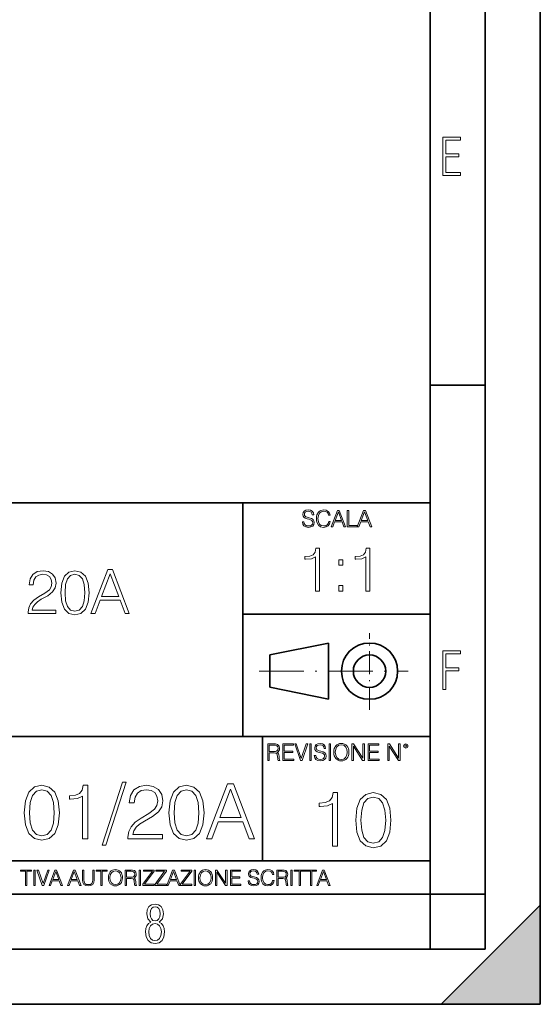
# Model space of a CAD drawing. Extents: x 0 to 420, y 0 to 297.
# Drawn here: x 373 to 420, y 0 to 89 of the extents above; entities that cross this region are included whole.
import ezdxf

# ---------------------------------------------------------------- set-up
doc = ezdxf.new("R2010")
doc.units = 0
doc.linetypes.add('DASHDOT', pattern=[18.5, 12, -3, 0.5, -3])

msp = doc.modelspace()

# ---------------------------------------------------------------- linework, layer by layer
at = {"color": 7, "lineweight": 35}
for p, q in [((420, 0), (420, 297)), ((420, 0), (420, 297)), ((415, 4.99976), (415, 292)), ((410, 9.99976), (410, 287)), ((410, 56.166401), (415, 56.166401)), ((234.999802, 45.500252), (410, 45.500252)), ((393, 24.300249), (393, 45.500252)), ((393, 35.384029), (410, 35.384029)), ((395.458008, 31.689131), (400.769989, 32.769131)), ((400.769989, 27.67433), (400.769989, 32.769131)), ((395.458008, 28.75433), (395.458008, 31.689131)), ((395.458008, 28.75433), (400.769989, 27.67433)), ((254.999802, 24.300249), (410, 24.300249)), ((394.799988, 24.300249), (394.799988, 13.00025)), ((234.999802, 13.00025), (410, 13.00025)), ((25.000401, 9.99976), (410, 9.99976)), ((234.999802, 10.00025), (410, 10.00025)), ((410, 9.99976), (415, 9.99976)), ((410, 4.99976), (410, 9.99976)), ((411, 0), (420, 9)), ((420, 0), (420, 9)), ((267.5, 4.99976), (415, 4.99976)), ((0, 0), (420, 0)), ((0, 0), (420, 0)), ((411, 0), (420, 0))]:
    msp.add_line(p, q, dxfattribs=at)
at = {"color": 7, "linetype": 'DASHDOT', "lineweight": 18, "ltscale": 0.173997}
msp.add_line((404.497986, 26.70113), (404.497986, 33.66103), dxfattribs=at)
at = {"color": 7, "linetype": 'DASHDOT', "lineweight": 18, "ltscale": 0.338425}
msp.add_line((394.484009, 30.221729), (408.020996, 30.221729), dxfattribs=at)
at = {"color": 7, "lineweight": 18}
for points in [[(411.14386, 75.172127), (412.75058, 75.172127), (412.75058, 75.444611), (411.43515, 75.444611), (411.43515, 76.868103), (412.619019, 76.868103), (412.619019, 77.135887), (411.43515, 77.135887), (411.43515, 78.399643), (412.75058, 78.399643), (412.75058, 78.672127), (411.14386, 78.672127)], [(398.408203, 43.764439), (398.408203, 43.754005), (398.443665, 43.545383), (398.552155, 43.393089), (398.727417, 43.301292), (398.967316, 43.267914), (399.18219, 43.29921), (399.34494, 43.384743), (399.447144, 43.520348), (399.484711, 43.701851), (399.455505, 43.862492), (399.369965, 43.98349), (399.223938, 44.0732), (399.013214, 44.142044), (398.837982, 44.185856), (398.723236, 44.223408), (398.646027, 44.275562), (398.600159, 44.346497), (398.585541, 44.442463), (398.606415, 44.561378), (398.673157, 44.651085), (398.781647, 44.705326), (398.929779, 44.726189), (399.084137, 44.703239), (399.200989, 44.638569), (399.271912, 44.534256), (399.299042, 44.392391), (399.440887, 44.392391), (399.403351, 44.584328), (399.303192, 44.728275), (399.146729, 44.817986), (398.936035, 44.849277), (398.729492, 44.817986), (398.575104, 44.736622), (398.477051, 44.60936), (398.443665, 44.446636), (398.468719, 44.288082), (398.543823, 44.177509), (398.671082, 44.098236), (398.85257, 44.039822), (398.994446, 44.004353), (399.150909, 43.954285), (399.259399, 43.893784), (399.321991, 43.808247), (399.342834, 43.687248), (399.31781, 43.564159), (399.244781, 43.47028), (399.12796, 43.409779), (398.969421, 43.391003), (398.789978, 43.416039), (398.658569, 43.489056), (398.577209, 43.605885), (398.550079, 43.764439)], [(400.796936, 43.799904), (400.755219, 43.626747), (400.661346, 43.497398), (400.521576, 43.418121), (400.342133, 43.391003), (400.125183, 43.434814), (399.962463, 43.564159), (399.858154, 43.776955), (399.822662, 44.064854), (399.858154, 44.348583), (399.960358, 44.555119), (400.121002, 44.682381), (400.337982, 44.726189), (400.509033, 44.701157), (400.644653, 44.630222), (400.738525, 44.517567), (400.782349, 44.371529), (400.917938, 44.371529), (400.867889, 44.567635), (400.748962, 44.717846), (400.56955, 44.813812), (400.337982, 44.849277), (400.066772, 44.795036), (399.954102, 44.730362), (399.858154, 44.640656), (399.726715, 44.394478), (399.691254, 44.23801), (399.680817, 44.062767), (399.691254, 43.883354), (399.726715, 43.726887), (399.856049, 43.476536), (400.062592, 43.320068), (400.333801, 43.267914), (400.57373, 43.305466), (400.757294, 43.407692), (400.878296, 43.574589), (400.932556, 43.799904)], [(401.020172, 43.309639), (401.164124, 43.309639), (401.335205, 43.768608), (402.011139, 43.768608), (402.180115, 43.309639), (402.324066, 43.309639), (401.754517, 44.809639), (401.589722, 44.809639)], [(401.381104, 43.891697), (401.671082, 44.663601), (401.963135, 43.891697)], [(402.482605, 43.309639), (403.390137, 43.309639), (403.390137, 43.432728), (402.6203, 43.432728), (402.6203, 44.809639), (402.482605, 44.809639)], [(403.390137, 43.309639), (403.534088, 43.309639), (403.705139, 43.768608), (404.381104, 43.768608), (404.550079, 43.309639), (404.694031, 43.309639), (404.124481, 44.809639), (403.959656, 44.809639)], [(403.751038, 43.891697), (404.041046, 44.663601), (404.333099, 43.891697)], [(399.596252, 37.486912), (399.96344, 37.486912), (399.96344, 41.375645), (399.640747, 41.375645), (399.557312, 41.025158), (399.373718, 40.785938), (399.067749, 40.646854), (398.656067, 40.607914), (398.633789, 40.607914), (398.633789, 40.36869), (398.689423, 40.36869), (399.23465, 40.418762), (399.596252, 40.585659)], [(404.163696, 37.486912), (404.530884, 37.486912), (404.530884, 41.375645), (404.208221, 41.375645), (404.124756, 41.025158), (403.941162, 40.785938), (403.635193, 40.646854), (403.223511, 40.607914), (403.201263, 40.607914), (403.201263, 40.36869), (403.256897, 40.36869), (403.802094, 40.418762), (404.163696, 40.585659)], [(401.699158, 39.82349), (402.066345, 39.82349), (402.066345, 40.318623), (401.699158, 40.318623)], [(373.516693, 35.447609), (376.025726, 35.447609), (376.025726, 35.759151), (373.878296, 35.759151), (373.945068, 36.031754), (374.111969, 36.282101), (374.362305, 36.510197), (374.712799, 36.738289), (375.291382, 37.066525), (375.73645, 37.411449), (375.970093, 37.778625), (376.047974, 38.212559), (375.964539, 38.674313), (375.725311, 39.030361), (375.35257, 39.252895), (374.868561, 39.336342), (374.340057, 39.24733), (373.950623, 38.996983), (373.700287, 38.596428), (373.605713, 38.045662), (373.97287, 38.045662), (374.028503, 38.46291), (374.200989, 38.763325), (374.479126, 38.941349), (374.857422, 39.00811), (375.196808, 38.952477), (375.458282, 38.796703), (375.619629, 38.540794), (375.680817, 38.201435), (375.619629, 37.873199), (375.441589, 37.595036), (375.035461, 37.294621), (374.468018, 36.955257), (374.045197, 36.649277), (373.744781, 36.326607), (373.566772, 35.970558), (373.511108, 35.564438)], [(376.493042, 37.339127), (376.576477, 36.471252), (376.821289, 35.842602), (377.221832, 35.464298), (377.767029, 35.336342), (378.306671, 35.458736), (378.712799, 35.842602), (378.957581, 36.465691), (379.04657, 37.333561), (378.957581, 38.195869), (378.712799, 38.82452), (378.306671, 39.202824), (377.767029, 39.336342), (377.221832, 39.208389), (376.821289, 38.830086), (376.576477, 38.201435)], [(379.219055, 35.447609), (379.602905, 35.447609), (380.059113, 36.671532), (381.861603, 36.671532), (382.312225, 35.447609), (382.696106, 35.447609), (381.177307, 39.447609), (380.737823, 39.447609)], [(376.871338, 37.339127), (376.921417, 38.073479), (377.088318, 38.596428), (377.366486, 38.902409), (377.767029, 39.00811), (378.162018, 38.902409), (378.44574, 38.596428), (378.612671, 38.073479), (378.668274, 37.339127), (378.612671, 36.593643), (378.44574, 36.07626), (378.162018, 35.764717), (377.767029, 35.664577), (377.366486, 35.764717), (377.088318, 36.07626), (376.921417, 36.599209)], [(380.181488, 36.999763), (380.954773, 39.058178), (381.733643, 36.999763)], [(401.699158, 37.486912), (402.066345, 37.486912), (402.066345, 37.982044), (401.699158, 37.982044)], [(411.14386, 28.569124), (411.43515, 28.569124), (411.43515, 30.265097), (412.619019, 30.265097), (412.619019, 30.532883), (411.43515, 30.532883), (411.43515, 31.79664), (412.75058, 31.79664), (412.75058, 32.069122), (411.14386, 32.069122)], [(395.266907, 22.126818), (395.404602, 22.126818), (395.404602, 22.798584), (395.842712, 22.798584), (395.990814, 22.783981), (396.080536, 22.733912), (396.126434, 22.635859), (396.149384, 22.479391), (396.166077, 22.281199), (396.178589, 22.187319), (396.199463, 22.126818), (396.351746, 22.126818), (396.351746, 22.14768), (396.320465, 22.195663), (396.303772, 22.285372), (396.284973, 22.510685), (396.270386, 22.637943), (396.243256, 22.735996), (396.189026, 22.809015), (396.097229, 22.859085), (396.199463, 22.913326), (396.276642, 22.992603), (396.32254, 23.099001), (396.339233, 23.228348), (396.291229, 23.428625), (396.15564, 23.566317), (395.980408, 23.618473), (395.767609, 23.626818), (395.266907, 23.626818)], [(395.404602, 22.921671), (395.404602, 23.503731), (395.794708, 23.503731), (395.957458, 23.495384), (396.084717, 23.451574), (396.166077, 23.355608), (396.197357, 23.224174), (396.172333, 23.084398), (396.10141, 22.990517), (395.978302, 22.936275), (395.80307, 22.921671)], [(396.616699, 22.126818), (397.624359, 22.126818), (397.624359, 22.249905), (396.754395, 22.249905), (396.754395, 22.836136), (397.526306, 22.836136), (397.526306, 22.959225), (396.754395, 22.959225), (396.754395, 23.503731), (397.599304, 23.503731), (397.599304, 23.626818), (396.616699, 23.626818)], [(398.231445, 22.126818), (398.379547, 22.126818), (398.899017, 23.626818), (398.759247, 23.626818), (398.306549, 22.302061), (397.853821, 23.626818), (397.709869, 23.626818)], [(399.07428, 22.126818), (399.211975, 22.126818), (399.211975, 23.626818), (399.07428, 23.626818)], [(399.48526, 22.581615), (399.48526, 22.571184), (399.520721, 22.362562), (399.629211, 22.210266), (399.804443, 22.118473), (400.044373, 22.085093), (400.259247, 22.116386), (400.421967, 22.201921), (400.5242, 22.337526), (400.561768, 22.51903), (400.532562, 22.679668), (400.447021, 22.800671), (400.300964, 22.890379), (400.090271, 22.959225), (399.915039, 23.003035), (399.800293, 23.040586), (399.723083, 23.092743), (399.677185, 23.163673), (399.662598, 23.259642), (399.683441, 23.378555), (399.750214, 23.468264), (399.858704, 23.522507), (400.006836, 23.543369), (400.161194, 23.52042), (400.278046, 23.455748), (400.348969, 23.351435), (400.376099, 23.209572), (400.517944, 23.209572), (400.480408, 23.401505), (400.380249, 23.545454), (400.223785, 23.635162), (400.013092, 23.666456), (399.806549, 23.635162), (399.652161, 23.553799), (399.554108, 23.42654), (399.520721, 23.263813), (399.545776, 23.105261), (399.62088, 22.99469), (399.748138, 22.915413), (399.929626, 22.856998), (400.071503, 22.821533), (400.227966, 22.771463), (400.336456, 22.710962), (400.399017, 22.625427), (400.419891, 22.504425), (400.394867, 22.381338), (400.321838, 22.287458), (400.205017, 22.226957), (400.046448, 22.208181), (399.867035, 22.233215), (399.735596, 22.306234), (399.654236, 22.423063), (399.627136, 22.581615)], [(400.832977, 22.126818), (400.970673, 22.126818), (400.970673, 23.626818), (400.832977, 23.626818)], [(401.252289, 22.875774), (401.262726, 22.698444), (401.300293, 22.544064), (401.437988, 22.295803), (401.654938, 22.139336), (401.788452, 22.099697), (401.93866, 22.085093), (402.086792, 22.099697), (402.220306, 22.139336), (402.339233, 22.204008), (402.439362, 22.295803), (402.518646, 22.408459), (402.577057, 22.544064), (402.612518, 22.698444), (402.627136, 22.875774), (402.614624, 23.051018), (402.577057, 23.205399), (402.518646, 23.341003), (402.439362, 23.455748), (402.339233, 23.545454), (402.220306, 23.610128), (402.086792, 23.651852), (401.93866, 23.666456), (401.788452, 23.651852), (401.654938, 23.610128), (401.538116, 23.545454), (401.437988, 23.455748), (401.300293, 23.205399), (401.262726, 23.048931)], [(401.394165, 22.875774), (401.433807, 23.155329), (401.544373, 23.366039), (401.717529, 23.497471), (401.93866, 23.543369), (402.161896, 23.497471), (402.332977, 23.366039), (402.445618, 23.157415), (402.48526, 22.875774), (402.445618, 22.592047), (402.332977, 22.383425), (402.161896, 22.251991), (401.93866, 22.208181), (401.715454, 22.251991), (401.544373, 22.383425), (401.431702, 22.592047)], [(402.89624, 22.126818), (403.033936, 22.126818), (403.033936, 23.414022), (403.87677, 22.126818), (404.029083, 22.126818), (404.029083, 23.626818), (403.891388, 23.626818), (403.891388, 22.339613), (403.048553, 23.626818), (402.89624, 23.626818)], [(404.36496, 22.126818), (405.37262, 22.126818), (405.37262, 22.249905), (404.502655, 22.249905), (404.502655, 22.836136), (405.274567, 22.836136), (405.274567, 22.959225), (404.502655, 22.959225), (404.502655, 23.503731), (405.347565, 23.503731), (405.347565, 23.626818), (404.36496, 23.626818)], [(406.148682, 22.126818), (406.286377, 22.126818), (406.286377, 23.414022), (407.129211, 22.126818), (407.281494, 22.126818), (407.281494, 23.626818), (407.143829, 23.626818), (407.143829, 22.339613), (406.300964, 23.626818), (406.148682, 23.626818)], [(407.596527, 23.428625), (407.611145, 23.351435), (407.652863, 23.288849), (407.792633, 23.232519), (407.932404, 23.288849), (407.974121, 23.351435), (407.990814, 23.428625), (407.974121, 23.503731), (407.932404, 23.568403), (407.867737, 23.610128), (407.792633, 23.626818), (407.715454, 23.610128), (407.652863, 23.568403)], [(407.692505, 23.430712), (407.72171, 23.501644), (407.792633, 23.532938), (407.861481, 23.501644), (407.892761, 23.430712), (407.863556, 23.359779), (407.792633, 23.330572), (407.719604, 23.357695)], [(373.169891, 17.378405), (373.2742, 16.293564), (373.58017, 15.507751), (374.080872, 15.034872), (374.76239, 14.874928), (375.43692, 15.027918), (375.94458, 15.507751), (376.250549, 16.28661), (376.361816, 17.37145), (376.250549, 18.449337), (375.94458, 19.235149), (375.43692, 19.708029), (374.76239, 19.874928), (374.080872, 19.714983), (373.58017, 19.242104), (373.2742, 18.456291)], [(378.461975, 15.014009), (378.920929, 15.014009), (378.920929, 19.874928), (378.517609, 19.874928), (378.413269, 19.436819), (378.183807, 19.137793), (377.801331, 18.96394), (377.286713, 18.91526), (377.258911, 18.91526), (377.258911, 18.616234), (377.32843, 18.616234), (378.009949, 18.678822), (378.461975, 18.887445)], [(382.09201, 20.146137), (380.221344, 14.429865), (380.562103, 14.429865), (382.425812, 20.146137)], [(382.578796, 15.014009), (385.715088, 15.014009), (385.715088, 15.40344), (383.030823, 15.40344), (383.114258, 15.74419), (383.322876, 16.057125), (383.635803, 16.342243), (384.073914, 16.627361), (384.79715, 17.037653), (385.353485, 17.468807), (385.645538, 17.927778), (385.74292, 18.4702), (385.638611, 19.04739), (385.339569, 19.492451), (384.873657, 19.770615), (384.268646, 19.874928), (383.608002, 19.763662), (383.121216, 19.450727), (382.808289, 18.950031), (382.690063, 18.261576), (383.149017, 18.261576), (383.218567, 18.783133), (383.434143, 19.158655), (383.78186, 19.381186), (384.25473, 19.464636), (384.678925, 19.395094), (385.005768, 19.200378), (385.207458, 18.880491), (385.283936, 18.456291), (385.207458, 18.045998), (384.984924, 17.698294), (384.477264, 17.322771), (383.767944, 16.898571), (383.239441, 16.516096), (382.863922, 16.112759), (382.641388, 15.667695), (382.571838, 15.160046)], [(386.299225, 17.378405), (386.403564, 16.293564), (386.709534, 15.507751), (387.210236, 15.034872), (387.891724, 14.874928), (388.566284, 15.027918), (389.073914, 15.507751), (389.379913, 16.28661), (389.49118, 17.37145), (389.379913, 18.449337), (389.073914, 19.235149), (388.566284, 19.708029), (387.891724, 19.874928), (387.210236, 19.714983), (386.709534, 19.242104), (386.403564, 18.456291)], [(389.706757, 15.014009), (390.186584, 15.014009), (390.756805, 16.543913), (393.009949, 16.543913), (393.573242, 15.014009), (394.05307, 15.014009), (392.154602, 20.014009), (391.605225, 20.014009)], [(373.642761, 17.378405), (373.705353, 18.296347), (373.913971, 18.950031), (374.261688, 19.332508), (374.76239, 19.464636), (375.256134, 19.332508), (375.610779, 18.950031), (375.819397, 18.296347), (375.888947, 17.378405), (375.819397, 16.446554), (375.610779, 15.799823), (375.256134, 15.410394), (374.76239, 15.285219), (374.261688, 15.410394), (373.913971, 15.799823), (373.705353, 16.453508)], [(386.772125, 17.378405), (386.834717, 18.296347), (387.043335, 18.950031), (387.391022, 19.332508), (387.891724, 19.464636), (388.385468, 19.332508), (388.740112, 18.950031), (388.948761, 18.296347), (389.01828, 17.378405), (388.948761, 16.446554), (388.740112, 15.799823), (388.385468, 15.410394), (387.891724, 15.285219), (387.391022, 15.410394), (387.043335, 15.799823), (386.834717, 16.453508)], [(390.909821, 16.954205), (391.876434, 19.527222), (392.850006, 16.954205)], [(401.143829, 14.342888), (401.602814, 14.342888), (401.602814, 19.203806), (401.199463, 19.203806), (401.095154, 18.765697), (400.865662, 18.466671), (400.483185, 18.292818), (399.968597, 18.244139), (399.940765, 18.244139), (399.940765, 17.945114), (400.010315, 17.945114), (400.691803, 18.0077), (401.143829, 18.216324)], [(403.250916, 16.707283), (403.355225, 15.622443), (403.661224, 14.836629), (404.161896, 14.36375), (404.843414, 14.203806), (405.517944, 14.356796), (406.025604, 14.836629), (406.331604, 15.615489), (406.442841, 16.700329), (406.331604, 17.778215), (406.025604, 18.564028), (405.517944, 19.036907), (404.843414, 19.203806), (404.161896, 19.043861), (403.661224, 18.570982), (403.355225, 17.785168)], [(403.723785, 16.707283), (403.786377, 17.625225), (403.994995, 18.27891), (404.342712, 18.661385), (404.843414, 18.793514), (405.337158, 18.661385), (405.691803, 18.27891), (405.900421, 17.625225), (405.969971, 16.707283), (405.900421, 15.775433), (405.691803, 15.128701), (405.337158, 14.739272), (404.843414, 14.614098), (404.342712, 14.739272), (403.994995, 15.128701), (403.786377, 15.782387)], [(373.271606, 10.781829), (373.400146, 10.781829), (373.400146, 12.066947), (373.836304, 12.066947), (373.836304, 12.181828), (372.835449, 12.181828), (372.835449, 12.066947), (373.271606, 12.066947)], [(374.019348, 10.781829), (374.147827, 10.781829), (374.147827, 12.181828), (374.019348, 12.181828)], [(374.80011, 10.781829), (374.938385, 10.781829), (375.423218, 12.181828), (375.292755, 12.181828), (374.870239, 10.94539), (374.447693, 12.181828), (374.313354, 12.181828)], [(375.41156, 10.781829), (375.545898, 10.781829), (375.705566, 11.210201), (376.336426, 11.210201), (376.494141, 10.781829), (376.62851, 10.781829), (376.096924, 12.181828), (375.943115, 12.181828)], [(375.748413, 11.325084), (376.019043, 12.045528), (376.291656, 11.325084)], [(377.097778, 10.781829), (377.232117, 10.781829), (377.391785, 11.210201), (378.022675, 11.210201), (378.180389, 10.781829), (378.314758, 10.781829), (377.783173, 12.181828), (377.629333, 12.181828)], [(377.434631, 11.325084), (377.705292, 12.045528), (377.977905, 11.325084)], [(378.453003, 12.181828), (378.453003, 11.282246), (378.486084, 11.046641), (378.585388, 10.877239), (378.750916, 10.777935), (378.984558, 10.742886), (379.216278, 10.777935), (379.381775, 10.877239), (379.483032, 11.046641), (379.518066, 11.282246), (379.518066, 12.181828), (379.389587, 12.181828), (379.389587, 11.29977), (379.366211, 11.103108), (379.294159, 10.964861), (379.169556, 10.88308), (378.984558, 10.857768), (378.797638, 10.88308), (378.673035, 10.964861), (378.602905, 11.103108), (378.581512, 11.29977), (378.581512, 12.181828)], [(380.117798, 10.781829), (380.246338, 10.781829), (380.246338, 12.066947), (380.682495, 12.066947), (380.682495, 12.181828), (379.681641, 12.181828), (379.681641, 12.066947), (380.117798, 12.066947)], [(380.79541, 11.480855), (380.805176, 11.315348), (380.84021, 11.171259), (380.968719, 10.939548), (381.171204, 10.793511), (381.295837, 10.756516), (381.436035, 10.742886), (381.57428, 10.756516), (381.698914, 10.793511), (381.809875, 10.853873), (381.903351, 10.939548), (381.977356, 11.044694), (382.03186, 11.171259), (382.064941, 11.315348), (382.078613, 11.480855), (382.066895, 11.644416), (382.03186, 11.788505), (381.977356, 11.91507), (381.903351, 12.022162), (381.809875, 12.10589), (381.698914, 12.166252), (381.57428, 12.205194), (381.436035, 12.218824), (381.295837, 12.205194), (381.171204, 12.166252), (381.062195, 12.10589), (380.968719, 12.022162), (380.84021, 11.788505), (380.805176, 11.642468)], [(380.927826, 11.480855), (380.964844, 11.741774), (381.068024, 11.938436), (381.229614, 12.061106), (381.436035, 12.103943), (381.644379, 12.061106), (381.804047, 11.938436), (381.90918, 11.74372), (381.946167, 11.480855), (381.90918, 11.216043), (381.804047, 11.021328), (381.644379, 10.898658), (381.436035, 10.857768), (381.227692, 10.898658), (381.068024, 11.021328), (380.962891, 11.216043)], [(382.329773, 10.781829), (382.458313, 10.781829), (382.458313, 11.408811), (382.867188, 11.408811), (383.005432, 11.395181), (383.089172, 11.348449), (383.132019, 11.256933), (383.153442, 11.110897), (383.169006, 10.925918), (383.180695, 10.838296), (383.200165, 10.781829), (383.342285, 10.781829), (383.342285, 10.8013), (383.31311, 10.846085), (383.297516, 10.929812), (383.279999, 11.140104), (383.266357, 11.258881), (383.241028, 11.350396), (383.19043, 11.418547), (383.104736, 11.465278), (383.200165, 11.515904), (383.272217, 11.589895), (383.315033, 11.6892), (383.330627, 11.809923), (383.285828, 11.99685), (383.159271, 12.125361), (382.995728, 12.17404), (382.797119, 12.181828), (382.329773, 12.181828)], [(382.458313, 11.523693), (382.458313, 12.066947), (382.822418, 12.066947), (382.974304, 12.059158), (383.093079, 12.018269), (383.169006, 11.928699), (383.198212, 11.806029), (383.174866, 11.67557), (383.108643, 11.587949), (382.993774, 11.537323), (382.8302, 11.523693)], [(383.599335, 10.781829), (383.727844, 10.781829), (383.727844, 12.181828), (383.599335, 12.181828)], [(383.928406, 10.781829), (384.96817, 10.781829), (384.96817, 10.89671), (384.080261, 10.89671), (384.954529, 12.070842), (384.954529, 12.181828), (383.994598, 12.181828), (383.994598, 12.066947), (384.794861, 12.066947), (383.928406, 10.900605)], [(385.036316, 10.781829), (386.076111, 10.781829), (386.076111, 10.89671), (385.188202, 10.89671), (386.062469, 12.070842), (386.062469, 12.181828), (385.102539, 12.181828), (385.102539, 12.066947), (385.902802, 12.066947), (385.036316, 10.900605)], [(386.10141, 10.781829), (386.235779, 10.781829), (386.395447, 11.210201), (387.026306, 11.210201), (387.184021, 10.781829), (387.318359, 10.781829), (386.786804, 12.181828), (386.632996, 12.181828)], [(386.438263, 11.325084), (386.708923, 12.045528), (386.981506, 11.325084)], [(387.343689, 10.781829), (388.383484, 10.781829), (388.383484, 10.89671), (387.495575, 10.89671), (388.369843, 12.070842), (388.369843, 12.181828), (387.409912, 12.181828), (387.409912, 12.066947), (388.210175, 12.066947), (387.343689, 10.900605)], [(388.584045, 10.781829), (388.712524, 10.781829), (388.712524, 12.181828), (388.584045, 12.181828)], [(388.975403, 11.480855), (388.985138, 11.315348), (389.020203, 11.171259), (389.148682, 10.939548), (389.351196, 10.793511), (389.47583, 10.756516), (389.616028, 10.742886), (389.754272, 10.756516), (389.878876, 10.793511), (389.989868, 10.853873), (390.083313, 10.939548), (390.157318, 11.044694), (390.211853, 11.171259), (390.244934, 11.315348), (390.258575, 11.480855), (390.246887, 11.644416), (390.211853, 11.788505), (390.157318, 11.91507), (390.083313, 12.022162), (389.989868, 12.10589), (389.878876, 12.166252), (389.754272, 12.205194), (389.616028, 12.218824), (389.47583, 12.205194), (389.351196, 12.166252), (389.242157, 12.10589), (389.148682, 12.022162), (389.020203, 11.788505), (388.985138, 11.642468)], [(389.107788, 11.480855), (389.144806, 11.741774), (389.247986, 11.938436), (389.409607, 12.061106), (389.616028, 12.103943), (389.824341, 12.061106), (389.984009, 11.938436), (390.089172, 11.74372), (390.12616, 11.480855), (390.089172, 11.216043), (389.984009, 11.021328), (389.824341, 10.898658), (389.616028, 10.857768), (389.407654, 10.898658), (389.247986, 11.021328), (389.142853, 11.216043)], [(390.509766, 10.781829), (390.638275, 10.781829), (390.638275, 11.98322), (391.424927, 10.781829), (391.567078, 10.781829), (391.567078, 12.181828), (391.438538, 12.181828), (391.438538, 10.980438), (390.651917, 12.181828), (390.509766, 12.181828)], [(391.880554, 10.781829), (392.821014, 10.781829), (392.821014, 10.89671), (392.009064, 10.89671), (392.009064, 11.443859), (392.729492, 11.443859), (392.729492, 11.558742), (392.009064, 11.558742), (392.009064, 12.066947), (392.797668, 12.066947), (392.797668, 12.181828), (391.880554, 12.181828)], [(393.477203, 11.206307), (393.477203, 11.196571), (393.510315, 11.001857), (393.611572, 10.859715), (393.775116, 10.77404), (393.999023, 10.742886), (394.199585, 10.772093), (394.351501, 10.851926), (394.446899, 10.978491), (394.481934, 11.147893), (394.454681, 11.297823), (394.374847, 11.410758), (394.238525, 11.494485), (394.04187, 11.558742), (393.878326, 11.599631), (393.77124, 11.63468), (393.699188, 11.683359), (393.656342, 11.749562), (393.6427, 11.83913), (393.66217, 11.950118), (393.724487, 12.033846), (393.825745, 12.084472), (393.963989, 12.103943), (394.108093, 12.082524), (394.217133, 12.022162), (394.283325, 11.924806), (394.308655, 11.792399), (394.44104, 11.792399), (394.406006, 11.971537), (394.312531, 12.10589), (394.166504, 12.189617), (393.969849, 12.218824), (393.777069, 12.189617), (393.632996, 12.113679), (393.541443, 11.994903), (393.510315, 11.843025), (393.533691, 11.695042), (393.60376, 11.591843), (393.722534, 11.517851), (393.891968, 11.463331), (394.024353, 11.430229), (394.17041, 11.383498), (394.271667, 11.32703), (394.330078, 11.247197), (394.349548, 11.134263), (394.326172, 11.019381), (394.257996, 10.931759), (394.148987, 10.875292), (394.000977, 10.857768), (393.833557, 10.881133), (393.710876, 10.949284), (393.634949, 11.058324), (393.609619, 11.206307)], [(395.706696, 11.239408), (395.667755, 11.077795), (395.580139, 10.957072), (395.449677, 10.88308), (395.282227, 10.857768), (395.079712, 10.898658), (394.927856, 11.019381), (394.830505, 11.21799), (394.797363, 11.486697), (394.830505, 11.751509), (394.925903, 11.944277), (395.075806, 12.063053), (395.27832, 12.103943), (395.437988, 12.080577), (395.564575, 12.014374), (395.652161, 11.909228), (395.693054, 11.772927), (395.819641, 11.772927), (395.772888, 11.955959), (395.661926, 12.096154), (395.494446, 12.185723), (395.27832, 12.218824), (395.025208, 12.168199), (394.920044, 12.107838), (394.830505, 12.02411), (394.707825, 11.794346), (394.674713, 11.64831), (394.664978, 11.48475), (394.674713, 11.317295), (394.707825, 11.171259), (394.828552, 10.937601), (395.021301, 10.791565), (395.274414, 10.742886), (395.498352, 10.777935), (395.669708, 10.873344), (395.782654, 11.029117), (395.833252, 11.239408)], [(396.080566, 10.781829), (396.209045, 10.781829), (396.209045, 11.408811), (396.617981, 11.408811), (396.756226, 11.395181), (396.839935, 11.348449), (396.882751, 11.256933), (396.904175, 11.110897), (396.919769, 10.925918), (396.931458, 10.838296), (396.950928, 10.781829), (397.093079, 10.781829), (397.093079, 10.8013), (397.063843, 10.846085), (397.048279, 10.929812), (397.030762, 11.140104), (397.01712, 11.258881), (396.991821, 11.350396), (396.941193, 11.418547), (396.85553, 11.465278), (396.950928, 11.515904), (397.022949, 11.589895), (397.065796, 11.6892), (397.08136, 11.809923), (397.036591, 11.99685), (396.910034, 12.125361), (396.74646, 12.17404), (396.547852, 12.181828), (396.080566, 12.181828)], [(396.209045, 11.523693), (396.209045, 12.066947), (396.573181, 12.066947), (396.725037, 12.059158), (396.843811, 12.018269), (396.919769, 11.928699), (396.948975, 11.806029), (396.925598, 11.67557), (396.859406, 11.587949), (396.744507, 11.537323), (396.580963, 11.523693)], [(397.350098, 10.781829), (397.478607, 10.781829), (397.478607, 12.181828), (397.350098, 12.181828)], [(398.099731, 10.781829), (398.228271, 10.781829), (398.228271, 12.066947), (398.664429, 12.066947), (398.664429, 12.181828), (397.663574, 12.181828), (397.663574, 12.066947), (398.099731, 12.066947)], [(399.13562, 10.781829), (399.26416, 10.781829), (399.26416, 12.066947), (399.700317, 12.066947), (399.700317, 12.181828), (398.699463, 12.181828), (398.699463, 12.066947), (399.13562, 12.066947)], [(399.708099, 10.781829), (399.842468, 10.781829), (400.002136, 11.210201), (400.632996, 11.210201), (400.79071, 10.781829), (400.925049, 10.781829), (400.393494, 12.181828), (400.239685, 12.181828)], [(400.044952, 11.325084), (400.315613, 12.045528), (400.588196, 11.325084)], [(384.656067, 7.458982), (384.444672, 7.32274), (384.294342, 7.125424), (384.200378, 6.871733), (384.17218, 6.566364), (384.228577, 6.115357), (384.402374, 5.786499), (384.674866, 5.584485), (385.041321, 5.514015), (385.403046, 5.584485), (385.675537, 5.786499), (385.844666, 6.115357), (385.905731, 6.566364), (385.872864, 6.871733), (385.7836, 7.125424), (385.628571, 7.32274), (385.421844, 7.458982), (385.708435, 7.764351), (385.802399, 8.201263), (385.746002, 8.577103), (385.595673, 8.858982), (385.356079, 9.037505), (385.041321, 9.098579), (384.721863, 9.037505), (384.482269, 8.858982), (384.331909, 8.577103), (384.280243, 8.201263), (384.374207, 7.759653)], [(385.497009, 8.220056), (385.464142, 7.942874), (385.374878, 7.740861), (385.229248, 7.614015), (385.041321, 7.571733), (384.843994, 7.614015), (384.703064, 7.740861), (384.6091, 7.942874), (384.580902, 8.220056), (384.6091, 8.483143), (384.703064, 8.680458), (384.848694, 8.802606), (385.041321, 8.844888), (385.229248, 8.802606), (385.374878, 8.680458), (385.464142, 8.483143)], [(385.605072, 6.566364), (385.562805, 6.228109), (385.450043, 5.979116), (385.266815, 5.82878), (385.022522, 5.777102), (384.797028, 5.82878), (384.623199, 5.983814), (384.510437, 6.232807), (384.47287, 6.571062), (384.510437, 6.885827), (384.627899, 7.125424), (384.811127, 7.27576), (385.041321, 7.332136), (385.266815, 7.27576), (385.445343, 7.125424), (385.562805, 6.885827)]]:
    msp.add_lwpolyline(points, close=True, dxfattribs=at)
at = {"color": 7, "lineweight": 35}
for radius in [2.548, 1.468]:
    msp.add_circle((404.497986, 30.221729), radius, dxfattribs=at)
at = {"color": 7, "lineweight": 5}
msp.add_solid([(420, 0), (411, 0), (420, 9)], dxfattribs=at)

doc.saveas('drawing.dxf')
